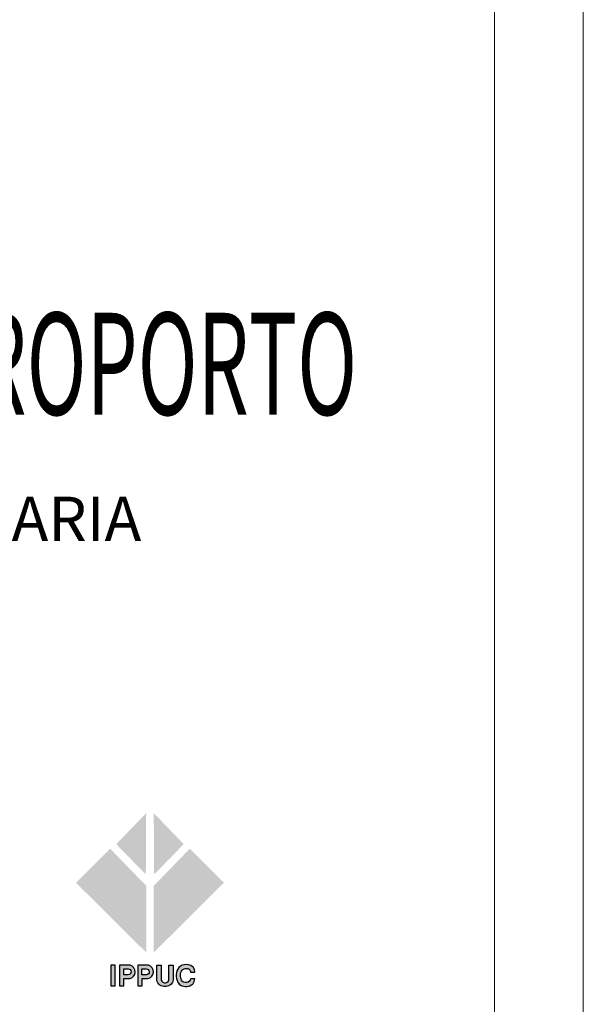
# Model space of a CAD drawing. Extents: x 2810 to 56217, y 1228 to 5433.
# Drawn here: x 55899 to 56217, y 1680 to 2234 of the extents above; entities that cross this region are included whole.
import ezdxf
from ezdxf.enums import TextEntityAlignment as Align

# ---------------------------------------------------------------- set-up
doc = ezdxf.new("R2010")
doc.units = 0
doc.header["$LTSCALE"] = 18
doc.header["$MEASUREMENT"] = 0
for name, color, linetype in [('0-LV-RN-LAY-TXT-01', 5, 'Continuous'), ('A-CARIMBO NOVO', 7, 'Continuous'), ('ADE-01', 5, 'Continuous')]:
    doc.layers.add(name, color=color, linetype=linetype)
doc.layers.add('FORMATO', color=1, linetype='Continuous', lineweight=15)
doc.styles.add('ARIAL BLACK', font='ariblk.TTF')
doc.styles.add('RS-175A', font='swissko.ttf', dxfattribs={"height": 175})

msp = doc.modelspace()

# ---------------------------------------------------------------- hatches: boundary and pattern name
at = {"layer": 'ADE-01'}
h = msp.add_hatch(color=256, dxfattribs=at)
edge = h.paths.add_edge_path()
edge.add_line((55995.66878063494, 1697.838553970999), (55998.02107731469, 1697.838553970999))
edge.add_arc((55994.07401738267, 1697.947001738167), 3.948549483690959, 358.4261610903474, 445.5086086827611)
edge.add_arc((55992.95425017547, 1696.667757148893), 5.407880242457069, 74.67823337159881, 125.1250999544203)
edge.add_arc((55992.52246805323, 1697.056889913991), 4.84290305416704, 123.5956500946658, 173.6493364165813)
edge.add_arc((55996.99262987079, 1695.983925256472), 9.421692504820747, 170.1691915198224, 198.1068008447342)
edge.add_arc((55992.71656629837, 1694.584847896687), 4.922566391091287, 198.0970372015234, 234.6726461690241)
edge.add_arc((55992.91508727292, 1695.992868339257), 6.220397963229495, 240.6912586507025, 275.722361141301)
edge.add_arc((55993.32422100513, 1695.012772119622), 5.213578956214403, 272.3204573596824, 312.0709668010915)
edge.add_arc((55993.49372345811, 1694.219088480194), 4.529072899081995, 317.2138354519719, 358.4213348587208)
edge.add_line((55998.02107731469, 1694.094315155729), (55995.72348746128, 1694.094315155729))
edge.add_arc((55993.09422245067, 1694.564869415074), 2.671040210669631, 280.1006677287328, 349.85331101402477, ccw=False)
edge.add_arc((55993.02152918421, 1694.800363660085), 2.915790462384358, 212.1891764481188, 280.6954113855982, ccw=False)
edge.add_arc((55995.94820385521, 1695.722939024854), 5.935340957127394, 175.1372368373933, 204.6541196906277, ccw=False)
edge.add_arc((55993.41129731172, 1696.679172255794), 3.407331016761243, 138.6161016424143, 187.6416801113511, ccw=False)
edge.add_arc((55992.83585840972, 1697.335008594013), 2.544457623298104, 79.11191949628852, 141.1310007717035, ccw=False)
edge.add_arc((55993.58228434528, 1697.762777334779), 2.08787185081025, 2.079933772432014, 97.31399307524208, ccw=False)
edge = h.paths.add_edge_path()
edge.add_line((55976.65025824804, 1701.679056760243), (55978.97060802271, 1701.679056760243))
edge.add_line((55978.97060802271, 1701.679056760243), (55978.97060802271, 1694.103548925689))
edge.add_arc((55981.23165648906, 1694.118447820705), 2.261097553019119, 180.3775378819996, 259.8266715174372)
edge.add_line((55980.83228657844, 1691.892899389698), (55981.64170963172, 1691.865942993521))
edge.add_arc((55981.32865302966, 1693.96406309352), 2.121346833999085, 278.4863887135828, 358.6701600947714)
edge.add_line((55983.44942849602, 1693.91483087404), (55983.44942849602, 1701.679056760243))
edge.add_line((55983.44942849602, 1701.679056760243), (55985.76977827069, 1701.679056760243))
edge.add_line((55985.76977827069, 1701.679056760243), (55985.76977827069, 1693.429569176717))
edge.add_arc((55981.8693009466, 1693.728754474337), 3.911934968534215, 270.6183975484404, 355.6137281494428, ccw=False)
edge.add_line((55981.91152192775, 1689.817047355084), (55980.61643397442, 1689.817047355084))
edge.add_arc((55980.61643397606, 1693.804081790427), 3.987034435342366, 174.1366495417299, 269.99999997647416, ccw=False)
edge.add_line((55976.65025824804, 1694.211382272973), (55976.65025824804, 1701.679056760243))
edge = h.paths.add_edge_path(flags=16)
edge.add_line((55968.26048079943, 1696.354229565098), (55968.26048079943, 1699.700066184944))
edge.add_line((55968.26048079943, 1699.700066184944), (55970.67694800505, 1699.700066184944))
edge.add_arc((55970.65600816512, 1698.014828803227), 1.685367470207116, -84.58585527362061, 89.28811054998971, ccw=False)
edge.add_line((55970.81502947381, 1696.336980260297), (55968.26048079943, 1696.354229565098))
edge = h.paths.add_edge_path()
edge.add_line((55965.94298120304, 1701.685419528133), (55965.94298120304, 1690.090770398586))
edge.add_line((55965.94298120304, 1690.090770398586), (55968.26378755976, 1690.090770398586))
edge.add_line((55968.26378755976, 1690.090770398586), (55968.26378755976, 1694.193488935328))
edge.add_line((55968.26378755976, 1694.193488935328), (55971.59621362115, 1694.193488935328))
edge.add_arc((55970.88471938424, 1697.965840950186), 3.838862301927402, 280.6809481518762, 435.6795067520975)
edge.add_line((55971.83424504248, 1701.685419528133), (55965.94298120304, 1701.685419528133))
edge = h.paths.add_edge_path(flags=16)
edge.add_line((55957.99207591691, 1696.354229565098), (55957.99207591691, 1699.700066184944))
edge.add_line((55957.99207591691, 1699.700066184944), (55960.40854312253, 1699.700066184944))
edge.add_arc((55960.3876032826, 1698.014828803227), 1.685367470207116, -84.58585527362061, 89.28811054998971, ccw=False)
edge.add_line((55960.54662459129, 1696.336980260297), (55957.99207591691, 1696.354229565098))
edge = h.paths.add_edge_path()
edge.add_line((55955.67457632052, 1701.685419528133), (55955.67457632052, 1690.090770398586))
edge.add_line((55955.67457632052, 1690.090770398586), (55957.99538267783, 1690.090770398586))
edge.add_line((55957.99538267783, 1690.090770398586), (55957.99538267783, 1694.193488935328))
edge.add_line((55957.99538267783, 1694.193488935328), (55961.32780873864, 1694.193488935328))
edge.add_arc((55960.61631450173, 1697.965840950186), 3.838862301927402, 280.6809481518762, 435.6795067520975)
edge.add_line((55961.56584015996, 1701.685419528133), (55955.67457632052, 1701.685419528133))
h.paths.add_polyline_path([(55950.7949460217, 1690.090770398586), (55953.1752463978, 1690.090770398586), (55953.1752463978, 1701.685419528133), (55950.7949460217, 1701.685419528133)])
at = {"layer": 'FORMATO'}
h = msp.add_hatch(color=90, dxfattribs=at)
h.paths.add_polyline_path([(55975.10314262537, 1752.859445692359), (55991.75993230491, 1769.929564360848), (55974.88958676701, 1787.42643056283)])
h.paths.add_polyline_path([(56014.39606464416, 1748.16516849058), (55995.17670151551, 1767.369048114254), (55974.88958676701, 1746.458155073545), (55974.88958676701, 1708.903898660413)])
h.paths.add_polyline_path([(55970.40507977253, 1752.859445692359), (55953.74829009298, 1769.929564360848), (55970.61863563088, 1787.42643056283)])
h.paths.add_polyline_path([(55931.11215775373, 1748.16516849058), (55950.33152088238, 1767.369048114254), (55970.61863563088, 1746.458155073545), (55970.61863563088, 1708.903898660413)])

# ---------------------------------------------------------------- linework, layer by layer
at = {"layer": 'ADE-01'}
msp.add_lwpolyline([(55950.7949460217, 1690.090770398586), (55953.1752463978, 1690.090770398586), (55953.1752463978, 1701.685419528133), (55950.7949460217, 1701.685419528133)], close=True, dxfattribs=at)
for points in [[(55955.67457632052, 1701.685419528133), (55955.67457632052, 1690.090770398586), (55957.99538267783, 1690.090770398586), (55957.99538267783, 1694.193488935328), (55961.32780873864, 1694.193488935328, 0.8025745112299837), (55961.56584015996, 1701.685419528133)], [(55957.99207591691, 1696.354229565098), (55957.99207591691, 1699.700066184944), (55960.40854312253, 1699.700066184944, -0.9479199553402522), (55960.54662459129, 1696.336980260297)], [(55965.94298120304, 1701.685419528133), (55965.94298120304, 1690.090770398586), (55968.26378755976, 1690.090770398586), (55968.26378755976, 1694.193488935328), (55971.59621362115, 1694.193488935328, 0.8025745112299837), (55971.83424504248, 1701.685419528133)], [(55968.26048079943, 1696.354229565098), (55968.26048079943, 1699.700066184944), (55970.67694800505, 1699.700066184944, -0.9479199553402522), (55970.81502947381, 1696.336980260297)], [(55976.65025824804, 1701.679056760243), (55978.97060802271, 1701.679056760243), (55978.97060802271, 1694.103548925689, 0.3612505839860675), (55980.83228657844, 1691.892899389698), (55981.64170963172, 1691.865942993521, 0.3648785785423879), (55983.44942849602, 1693.91483087404), (55983.44942849602, 1701.679056760243), (55985.76977827069, 1701.679056760243), (55985.76977827069, 1693.429569176717, -0.38885527683525), (55981.91152192775, 1689.817047355084), (55980.61643397442, 1689.817047355084, -0.4445144355834901), (55976.65025824804, 1694.211382272973)], [(55995.66878063494, 1697.838553970999), (55998.02107731469, 1697.838553970999, 0.3993766115662417), (55994.38322556095, 1701.883425664476, 0.2237412041184079), (55989.84275268048, 1701.090850190579, 0.221940439260765), (55987.70928330551, 1697.592578794195, 0.1225082352939403), (55988.0375104276, 1693.055764500371, 0.1609600424851292), (55989.87010609365, 1690.568714908643, 0.1540536491191573), (55993.53531126056, 1689.803468285448, 0.1752047416237882), (55996.81758247963, 1691.142651819012, 0.181764603292306), (55998.02107731469, 1694.094315155729), (55995.72348746128, 1694.094315155729, -0.3141125982738209), (55993.56266467373, 1691.935227292909, -0.3081476497466141), (55990.5539137504, 1693.247074217855, -0.1295085565919057), (55990.03422657209, 1696.226074167846, -0.217238154848059), (55990.85478745931, 1698.931762327759, -0.2774142071645709), (55993.31648395578, 1699.833660967036, -0.4412300842883259)]]:
    msp.add_lwpolyline(points, format="xyb", close=True, dxfattribs=at)
at = {"layer": 'FORMATO'}
msp.add_line((56216.91840609913, 1227.590770398773), (56216.91840609913, 5432.590770398773), dxfattribs=at)
at = {"layer": 'FORMATO', "color": 6}
msp.add_line((56166.91840609913, 1277.590770398773), (56166.91840609913, 5382.590770398773), dxfattribs=at)

# ---------------------------------------------------------------- texts
at = {"layer": '0-LV-RN-LAY-TXT-01', "style": 'ARIAL BLACK'}
msp.add_text('PROJETO EXECUTIVO DE ENGENHARIA', height=25, dxfattribs=at).set_placement((55356.4121178681, 1940.702426883977))
at = {"layer": 'A-CARIMBO NOVO', "color": 104, "style": 'RS-175A', "width": 0.58}
msp.add_text('RODOFERROVIÁRIA - AEROPORTO', height=57.5, rotation=359.9999999974362, dxfattribs=at).set_placement((55732.52618088015, 2011.851509079052), align=Align.CENTER)

doc.saveas('drawing.dxf')
